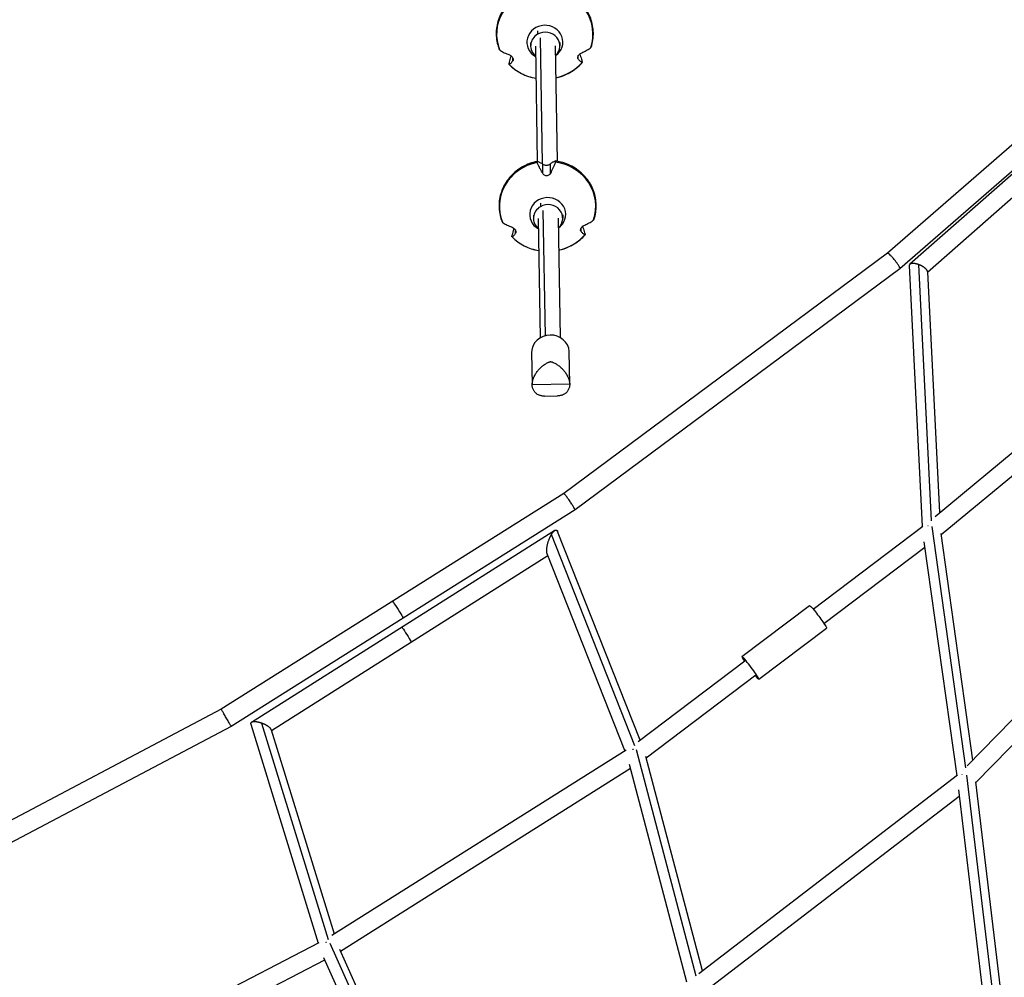
# Model space of a CAD drawing. Units: millimetres. Extents: x -5364 to 5364, y -5900 to 5900.
# Drawn here: x -1557 to -513, y 2042 to 3057 of the extents above; entities that cross this region are included whole.
import ezdxf

# ---------------------------------------------------------------- set-up
doc = ezdxf.new("R2010")
doc.units = ezdxf.units.MM
doc.header["$LTSCALE"] = 20
doc.layers.add('2d', color=230, linetype='Continuous')

msp = doc.modelspace()

# ---------------------------------------------------------------- linework, layer by layer
at = {"layer": '2d'}
for p, q in [((-317.3, 3087.3), (-636.8, 2809.2)), ((-302.8, 3072.1), (-623.7, 2792.8)), ((-328.3, 3048.3), (-613.2, 2797.5)), ((-1007.7, 3044.7), (-1007.7, 3041.2)), ((-1005, 3037.3), (-1002.8, 2904)), ((-1015.1, 3032.2), (-1015.1, 3028.6)), ((-1010, 3028.7), (-1008, 2906.4)), ((-989, 3029.1), (-987, 2906.7)), ((-984.1, 3032.6), (-984.1, 3029.1)), ((-1034, 3013.2), (-1034, 3016)), ((-964.7, 3015), (-964.7, 3018.2)), ((-338.8, 3013.8), (-594.4, 2788.8)), ((-1002.2, 2893.8), (-1002.3, 2903.6)), ((-994.1, 2894), (-994.2, 2903.9)), ((-1004.7, 2862.1), (-1004.7, 2858.6)), ((-1012.1, 2849.6), (-1012.1, 2846)), ((-1002, 2854.6), (-999.8, 2721.7)), ((-981.1, 2850), (-981.1, 2846.5)), ((-1007, 2846.1), (-1004.9, 2719.5)), ((-986, 2846.5), (-983.9, 2719.8)), ((-1031, 2830.5), (-1031, 2833.4)), ((-961.7, 2832.4), (-961.7, 2835.6)), ((-636.8, 2809.2), (-979.9, 2554.5)), ((-604.1, 2797.2), (-590.5, 2525.7)), ((-623.7, 2792.8), (-968, 2537.2)), ((-613.8, 2796.1), (-600, 2519.5)), ((-594.5, 2789.6), (-581.7, 2534.3)), ((-586.5, 2530.3), (-325.4, 2746.4)), ((-1014.1, 2704.4), (-1013.5, 2669.8)), ((-973.6, 2670.4), (-974.2, 2705)), ((-580.1, 2511), (-336.1, 2712.9)), ((-973.6, 2670.4), (-1013.5, 2669.8)), ((-1000.3, 2657.8), (-986.5, 2658)), ((-979.9, 2554.5), (-1342.9, 2326)), ((-968, 2537.2), (-1332.4, 2307.8)), ((-989.6, 2515.4), (-1311, 2312.1)), ((-715.7, 2432), (-599.4, 2519.9)), ((-590, 2519.5), (-554.3, 2263.8)), ((-904.6, 2287.4), (-993.1, 2511.1)), ((-899.1, 2293.4), (-986.5, 2514.4)), ((-580.3, 2512.1), (-546.7, 2271.9)), ((-704.2, 2416.9), (-597.4, 2497.6)), ((-598.3, 2503.5), (-563.6, 2255.6)), ((-326.8, 2497.4), (-552.3, 2266.2)), ((-996.7, 2488.4), (-1289.6, 2303.1)), ((-915.1, 2282.2), (-997.6, 2490.7)), ((-308.8, 2488.7), (-543.5, 2248.1)), ((-791.3, 2381.8), (-719.6, 2436)), ((-773.2, 2357.9), (-701.5, 2412)), ((-901.3, 2291.8), (-788, 2377.4)), ((-892.5, 2274.6), (-776.5, 2362.3)), ((-1342.9, 2326), (-1722.3, 2125.9)), ((-1332.4, 2307.8), (-1713.3, 2106.9)), ((-1311.7, 2310.2), (-1240.2, 2078.2)), ((-1300.3, 2311.3), (-1229.7, 2082.1)), ((-1290, 2304.3), (-1223.4, 2088.1)), ((-1225.8, 2086.6), (-913.8, 2283)), ((-839.5, 2043), (-902.8, 2283)), ((-832.9, 2048.8), (-892.9, 2276)), ((-849.4, 2036.9), (-910.3, 2267.4)), ((-1216.7, 2069.8), (-909.2, 2263.4)), ((-562.7, 2256.3), (-836.8, 2045.8)), ((-553.2, 2256.1), (-525.3, 2022.8)), ((-543.6, 2249.1), (-517.4, 2030.5)), ((-560.9, 2233.7), (-827.9, 2028.7)), ((-561.7, 2240.5), (-534.7, 2015.1)), ((-1563.7, 1911.1), (-1239.1, 2078.8)), ((-1227.9, 2078.1), (-1130.4, 1860.1)), ((-1217.6, 2071.7), (-1125, 1864.6)), ((-1550.6, 1896.5), (-1233.3, 2060.4)), ((-1234.5, 2063), (-1141.6, 1855.2))]:
    msp.add_line(p, q, dxfattribs=at)
for centre, major_axis, ratio, start_param, end_param in [((-1000.1, 3041.4), (51.1, 0.4), 0.931597, 1.782375, 3.494165), ((-1000.1, 3041.4), (51.1, 0.4), 0.931597, -0.31202, 1.39977), ((-1000, 3032.9), (19.1, 0.1), 0.931597, -0.938456, 4.166438), ((-999.6, 3028.9), (15.5, 0.3), 0.934212, 2.106663, 3.977526), ((-999.6, 3028.9), (15.5, 0.3), 0.934212, -0.81708, 2.106663), ((-1000.1, 3041.4), (51.1, 0.4), 0.931597, 3.87677, 4.521203), ((-1000.1, 3041.4), (51.1, 0.4), 0.931597, -1.348061, -0.694625), ((-997.1, 2858.8), (51.1, 0.4), 0.931597, 1.782375, 3.494165), ((-997.1, 2858.8), (51.1, 0.4), 0.931597, -0.31202, 1.39977), ((-997, 2850.3), (19.1, 0.1), 0.931597, -0.938456, 4.166438), ((-996.6, 2846.2), (15.5, 0.3), 0.934212, -0.81708, 2.106663), ((-996.6, 2846.2), (15.5, 0.3), 0.934212, 2.106663, 3.977526), ((-997.1, 2858.8), (51.1, 0.4), 0.931597, -1.348061, -0.694625), ((-997.1, 2858.8), (51.1, 0.4), 0.931597, 3.87677, 4.521203), ((-994.1, 2703.8), (20, 0.3), 0.934212, 0.050021, 3.091572), ((-782.2, 2369.8), (-9, 12), 0.065796, 2.256649, 7.168129)]:
    msp.add_ellipse(centre, major_axis=major_axis, ratio=ratio, start_param=start_param, end_param=end_param, dxfattribs=at)
at = {"layer": '2d', "extrusion": (0, 0, -1)}
for centre, major_axis, ratio in [((-1155.8, 2431.4), (-5.59, 8.89), 0.032041), ((-710.6, 2424), (-9, 12), 0.065796), ((-1146.5, 2404.9), (-5.08, 8.03), 0.032804)]:
    msp.add_ellipse(centre, major_axis=major_axis, ratio=ratio, start_param=0, end_param=3.141593, dxfattribs=at)
at = {"layer": '2d'}
for points, knots in [([(-1011.2, 3089.1), (-1016.6, 3088), (-1021.8, 3086), (-1031.3, 3080.7), (-1035.6, 3077.3), (-1042.7, 3069.5), (-1045.6, 3065), (-1049.8, 3055.5), (-1051.1, 3050.4), (-1051.8, 3040.2), (-1051.3, 3035), (-1049.5, 3028.3), (-1048.9, 3026.7), (-1048.3, 3025)], [4.904945, 4.904945, 4.904945, 4.904945, 5.227752, 5.227752, 5.549493, 5.549493, 5.86934, 5.86934, 6.187052, 6.187052, 6.503511, 6.503511, 6.612174, 6.612174, 6.612174, 6.612174]), ([(-950.9, 3027.6), (-949.3, 3032.5), (-948.5, 3037.7), (-948.7, 3047.9), (-949.6, 3053), (-953.2, 3062.7), (-955.8, 3067.3), (-962.5, 3075.4), (-966.5, 3079), (-975.6, 3084.8), (-980.6, 3087), (-987.8, 3088.9), (-989.7, 3089.3), (-991.6, 3089.6)], [2.812673, 2.812673, 2.812673, 2.812673, 3.129914, 3.129914, 3.44632, 3.44632, 3.763645, 3.763645, 4.083007, 4.083007, 4.404378, 4.404378, 4.519869, 4.519869, 4.519869, 4.519869]), ([(-960.8, 3021.6), (-960.1, 3022), (-959.3, 3022.3), (-957.7, 3023.1), (-956.9, 3023.5), (-955.4, 3024.3), (-954.7, 3024.8), (-953.3, 3025.6), (-952.7, 3026.1), (-951.8, 3026.7), (-951.6, 3026.9), (-951.3, 3027.1)], [175.688948, 175.688948, 175.688948, 175.688948, 178.435731, 178.435731, 182.062461, 182.062461, 185.363239, 185.363239, 188.664017, 188.664017, 190.147313, 190.147313, 190.147313, 190.147313]), ([(-951.3, 3027.1), (-951.3, 3027.2), (-951.2, 3027.2), (-951.1, 3027.3), (-951, 3027.4), (-950.9, 3027.6), (-950.9, 3027.6), (-950.9, 3027.6)], [-1.721947, -1.721947, -1.721947, -1.721947, -1.432588, -1.432588, -0.716294, -0.716294, -0.451797, -0.451797, -0.451797, -0.451797]), ([(-1048.3, 3025), (-1048.3, 3025), (-1048.3, 3025), (-1048.2, 3024.8), (-1048.1, 3024.7), (-1048, 3024.6), (-1047.9, 3024.6), (-1047.9, 3024.6)], [0.506572, 0.506572, 0.506572, 0.506572, 0.716294, 0.716294, 1.432589, 1.432589, 1.721947, 1.721947, 1.721947, 1.721947]), ([(-1047.9, 3024.6), (-1047.6, 3024.4), (-1047.4, 3024.2), (-1046.5, 3023.6), (-1045.8, 3023.2), (-1044.4, 3022.4), (-1043.7, 3022), (-1042.2, 3021.2), (-1041.4, 3020.8), (-1039.7, 3020.1), (-1039, 3019.9), (-1038.2, 3019.6)], [87.324217, 87.324217, 87.324217, 87.324217, 88.807564, 88.807564, 92.10835, 92.10835, 95.409136, 95.409136, 99.035872, 99.035872, 101.782552, 101.782552, 101.782552, 101.782552]), ([(-1038.2, 3019.6), (-1037.8, 3019.4), (-1037.3, 3019.2), (-1036.4, 3018.7), (-1036.1, 3018.4), (-1035.3, 3017.8), (-1035, 3017.5), (-1034.4, 3016.7), (-1034.1, 3016.3), (-1033.8, 3015.5), (-1033.7, 3015.1), (-1033.6, 3014.3), (-1033.6, 3013.8), (-1033.8, 3013.4), (-1033.9, 3013.3), (-1034, 3013.2)], [-11.303505, -11.303505, -11.303505, -11.303505, -9.440991, -9.440991, -8.133095, -8.133095, -6.577248, -6.577248, -5.124648, -5.124648, -3.509349, -3.509349, -1.509564, -1.509564, -0.740569, -0.740569, -0.740569, -0.740569]), ([(-1037.7, 3010.4), (-1037.6, 3010.8), (-1037.5, 3011.2), (-1037.2, 3012.4), (-1037, 3013.4), (-1036.4, 3015.2), (-1036.2, 3016.2), (-1035.8, 3017.4), (-1035.7, 3017.7), (-1035.6, 3018)], [226.426626, 226.426626, 226.426626, 226.426626, 227.805629, 227.805629, 231.110747, 231.110747, 234.415865, 234.415865, 235.50976, 235.50976, 235.50976, 235.50976]), ([(-964.7, 3015), (-964.8, 3015.1), (-964.9, 3015.3), (-965.1, 3015.7), (-965.1, 3015.9), (-965.2, 3016.5), (-965.2, 3016.9), (-964.9, 3017.8), (-964.8, 3018.2), (-964.3, 3019), (-964, 3019.4), (-963.2, 3020.1), (-962.8, 3020.5), (-961.8, 3021.2), (-961.3, 3021.4), (-960.8, 3021.6)], [-10.558081, -10.558081, -10.558081, -10.558081, -9.586061, -9.586061, -8.401528, -8.401528, -6.643159, -6.643159, -5.172238, -5.172238, -3.676361, -3.676361, -1.908821, -1.908821, 0, 0, 0, 0]), ([(-963.1, 3020.2), (-962.9, 3019.8), (-962.8, 3019.5), (-962.4, 3018.2), (-962, 3017.2), (-961.4, 3015.4), (-961.2, 3014.5), (-960.8, 3013.2), (-960.7, 3012.8), (-960.6, 3012.5)], [41.972899, 41.972899, 41.972899, 41.972899, 43.370735, 43.370735, 46.675861, 46.675861, 49.980987, 49.980987, 51.360042, 51.360042, 51.360042, 51.360042]), ([(-1037.7, 3009.1), (-1037.7, 3009.1), (-1037.7, 3009.1), (-1037.8, 3009.1), (-1037.8, 3009.1), (-1037.9, 3009.2), (-1037.9, 3009.3), (-1037.9, 3009.4), (-1037.9, 3009.5), (-1037.9, 3009.6), (-1037.8, 3009.9), (-1037.8, 3010), (-1037.7, 3010.3), (-1037.7, 3010.3), (-1037.7, 3010.4)], [-1.721947, -1.721947, -1.721947, -1.721947, -1.432588, -1.432588, -0.716294, -0.716294, 0, 0, 0, 0.716294, 0.716294, 1.432588, 1.432588, 1.7307, 1.7307, 1.7307, 1.7307]), ([(-1037.8, 3009.2), (-1034.1, 3005.4), (-1029.7, 3002.2), (-1020.1, 2997.2), (-1014.8, 2995.5), (-1009.4, 2994.5), (-1009.4, 2994.5), (-1009.4, 2994.5)], [0.7173474, 0.7173474, 0.7173474, 0.7173474, 1.0373579, 1.0373579, 1.359202, 1.359202, 1.3598483, 1.3598483, 1.3598483, 1.3598483]), ([(-1034, 3013.2), (-1034.3, 3012.7), (-1034.6, 3012.3), (-1035.2, 3011.5), (-1035.5, 3011.1), (-1036.1, 3010.4), (-1036.4, 3010.1), (-1036.9, 3009.7), (-1037.2, 3009.5), (-1037.5, 3009.2), (-1037.6, 3009.2), (-1037.7, 3009.1)], [175.688949, 175.688949, 175.688949, 175.688949, 178.43573, 178.43573, 182.06246, 182.06246, 185.363238, 185.363238, 188.664016, 188.664016, 190.147311, 190.147311, 190.147311, 190.147311]), ([(-988.4, 2995), (-984.5, 2995.9), (-980.8, 2997.1), (-972.3, 3001.1), (-967.7, 3004.1), (-962.6, 3008.9), (-961.5, 3010), (-960.4, 3011.2)], [1.7726477, 1.7726477, 1.7726477, 1.7726477, 2.0049773, 2.0049773, 2.3270725, 2.3270725, 2.424147, 2.424147, 2.424147, 2.424147]), ([(-960.6, 3011.2), (-960.7, 3011.2), (-960.8, 3011.3), (-961.2, 3011.5), (-961.4, 3011.7), (-962, 3012.1), (-962.3, 3012.4), (-963, 3013), (-963.3, 3013.4), (-964, 3014.2), (-964.4, 3014.6), (-964.7, 3015)], [87.324218, 87.324218, 87.324218, 87.324218, 88.807565, 88.807565, 92.108351, 92.108351, 95.409137, 95.409137, 99.035873, 99.035873, 101.782554, 101.782554, 101.782554, 101.782554]), ([(-960.6, 3012.5), (-960.5, 3012.4), (-960.5, 3012.3), (-960.5, 3012.1), (-960.4, 3011.9), (-960.4, 3011.7), (-960.4, 3011.6), (-960.4, 3011.5), (-960.4, 3011.4), (-960.4, 3011.3), (-960.4, 3011.2), (-960.5, 3011.2), (-960.5, 3011.2), (-960.5, 3011.2), (-960.6, 3011.2)], [-1.7307, -1.7307, -1.7307, -1.7307, -1.432589, -1.432589, -0.716294, -0.716294, 0, 0, 0, 0.716294, 0.716294, 1.432589, 1.432589, 1.721947, 1.721947, 1.721947, 1.721947]), ([(-1008.3, 2906.5), (-1013.6, 2905.3), (-1018.8, 2903.4), (-1028.3, 2898.1), (-1032.6, 2894.7), (-1039.7, 2886.9), (-1042.6, 2882.4), (-1046.8, 2872.9), (-1048.1, 2867.8), (-1048.8, 2857.6), (-1048.3, 2852.4), (-1046.5, 2845.7), (-1045.9, 2844.1), (-1045.3, 2842.4)], [4.904945, 4.904945, 4.904945, 4.904945, 5.227752, 5.227752, 5.549493, 5.549493, 5.86934, 5.86934, 6.187052, 6.187052, 6.503511, 6.503511, 6.612174, 6.612174, 6.612174, 6.612174]), ([(-1008.2, 2905.2), (-1008.2, 2905.3), (-1008.2, 2905.3), (-1008.3, 2905.6), (-1008.3, 2905.7), (-1008.4, 2906), (-1008.4, 2906.1), (-1008.4, 2906.2), (-1008.4, 2906.3), (-1008.4, 2906.3), (-1008.3, 2906.4), (-1008.3, 2906.5), (-1008.2, 2906.5), (-1008.2, 2906.5), (-1008.2, 2906.5)], [-1.721947, -1.721947, -1.721947, -1.721947, -1.432588, -1.432588, -0.716294, -0.716294, 0, 0, 0, 0.716294, 0.716294, 1.432588, 1.432588, 1.7307, 1.7307, 1.7307, 1.7307]), ([(-1008.2, 2906.5), (-1008, 2906.5), (-1007.9, 2906.4), (-1007.3, 2906.3), (-1006.9, 2906.2), (-1006.1, 2905.9), (-1005.7, 2905.7), (-1004.8, 2905.2), (-1004.2, 2904.9), (-1003.2, 2904.3), (-1002.8, 2904), (-1002.3, 2903.6)], [226.426629, 226.426629, 226.426629, 226.426629, 227.805632, 227.805632, 231.11075, 231.11075, 234.415868, 234.415868, 238.046908, 238.046908, 240.841337, 240.841337, 240.841337, 240.841337]), ([(-1002.2, 2893.8), (-1002.7, 2894.6), (-1003.2, 2895.4), (-1004.2, 2897.2), (-1004.7, 2898.1), (-1005.6, 2899.9), (-1006, 2900.7), (-1006.9, 2902.4), (-1007.3, 2903.3), (-1007.8, 2904.5), (-1008, 2904.8), (-1008.2, 2905.2)], [175.688951, 175.688951, 175.688951, 175.688951, 178.435732, 178.435732, 182.062462, 182.062462, 185.36324, 185.36324, 188.664018, 188.664018, 190.147314, 190.147314, 190.147314, 190.147314]), ([(-1002.3, 2903.6), (-1001.9, 2903.4), (-1001.4, 2903.1), (-1000.5, 2902.8), (-1000, 2902.7), (-999.1, 2902.6), (-998.6, 2902.6), (-997.6, 2902.6), (-997.1, 2902.7), (-996.1, 2902.9), (-995.7, 2903), (-994.8, 2903.4), (-994.5, 2903.6), (-994.2, 2903.9)], [-10.385296, -10.385296, -10.385296, -10.385296, -8.208364, -8.208364, -6.6327, -6.6327, -5.160963, -5.160963, -3.662888, -3.662888, -1.892171, -1.892171, 0, 0, 0, 0]), ([(-994.2, 2903.9), (-993.8, 2904.2), (-993.4, 2904.6), (-992.4, 2905.2), (-991.9, 2905.6), (-991.1, 2906.1), (-990.7, 2906.3), (-989.9, 2906.7), (-989.5, 2906.8), (-989, 2906.9), (-988.9, 2907), (-988.7, 2907)], [36.945361, 36.945361, 36.945361, 36.945361, 39.739689, 39.739689, 43.370735, 43.370735, 46.675861, 46.675861, 49.980987, 49.980987, 51.360041, 51.360041, 51.360041, 51.360041]), ([(-988.7, 2905.7), (-988.9, 2905.4), (-989, 2905), (-989.5, 2903.8), (-989.9, 2902.9), (-990.7, 2901.1), (-991.1, 2900.3), (-991.9, 2898.5), (-992.4, 2897.5), (-993.3, 2895.6), (-993.7, 2894.8), (-994.1, 2894)], [87.324217, 87.324217, 87.324217, 87.324217, 88.807564, 88.807564, 92.10835, 92.10835, 95.409136, 95.409136, 99.035871, 99.035871, 101.782553, 101.782553, 101.782553, 101.782553]), ([(-988.7, 2907), (-988.7, 2907), (-988.7, 2907), (-988.6, 2907), (-988.6, 2907), (-988.5, 2906.9), (-988.5, 2906.8), (-988.5, 2906.7), (-988.5, 2906.6), (-988.5, 2906.5), (-988.6, 2906.2), (-988.6, 2906.1), (-988.7, 2905.9), (-988.7, 2905.8), (-988.7, 2905.7)], [-1.7307, -1.7307, -1.7307, -1.7307, -1.432589, -1.432589, -0.716294, -0.716294, 0, 0, 0, 0.716294, 0.716294, 1.432589, 1.432589, 1.721947, 1.721947, 1.721947, 1.721947]), ([(-947.9, 2845), (-946.3, 2849.9), (-945.5, 2855.1), (-945.7, 2865.3), (-946.6, 2870.4), (-950.2, 2880.1), (-952.8, 2884.7), (-959.5, 2892.8), (-963.5, 2896.4), (-972.6, 2902.2), (-977.6, 2904.4), (-984.8, 2906.3), (-986.7, 2906.7), (-988.7, 2907)], [2.812673, 2.812673, 2.812673, 2.812673, 3.129914, 3.129914, 3.44632, 3.44632, 3.763645, 3.763645, 4.083007, 4.083007, 4.404378, 4.404378, 4.519869, 4.519869, 4.519869, 4.519869]), ([(-994.1, 2894), (-994.5, 2893.3), (-995, 2892.7), (-995.9, 2891.9), (-996.3, 2891.7), (-997.3, 2891.3), (-997.8, 2891.2), (-998.7, 2891.2), (-999.2, 2891.3), (-1000.2, 2891.7), (-1000.7, 2892), (-1001.6, 2892.8), (-1001.9, 2893.3), (-1002.2, 2893.8)], [-10.389126, -10.389126, -10.389126, -10.389126, -8.209305, -8.209305, -6.631966, -6.631966, -5.161916, -5.161916, -3.664798, -3.664798, -1.89355, -1.89355, -0.000016, -0.000016, -0.000016, -0.000016]), ([(-1045.3, 2842.4), (-1045.3, 2842.4), (-1045.3, 2842.4), (-1045.2, 2842.2), (-1045.1, 2842.1), (-1045, 2842), (-1044.9, 2842), (-1044.9, 2841.9)], [0.506572, 0.506572, 0.506572, 0.506572, 0.716294, 0.716294, 1.432589, 1.432589, 1.721947, 1.721947, 1.721947, 1.721947]), ([(-1044.9, 2841.9), (-1044.6, 2841.7), (-1044.4, 2841.6), (-1043.5, 2840.9), (-1042.8, 2840.5), (-1041.5, 2839.7), (-1040.7, 2839.4), (-1039.2, 2838.6), (-1038.4, 2838.2), (-1036.7, 2837.5), (-1036, 2837.2), (-1035.2, 2837)], [87.324217, 87.324217, 87.324217, 87.324217, 88.807564, 88.807564, 92.10835, 92.10835, 95.409136, 95.409136, 99.035872, 99.035872, 101.782552, 101.782552, 101.782552, 101.782552]), ([(-961.7, 2832.4), (-961.8, 2832.5), (-961.9, 2832.7), (-962.1, 2833), (-962.1, 2833.3), (-962.2, 2833.9), (-962.2, 2834.3), (-961.9, 2835.2), (-961.8, 2835.6), (-961.3, 2836.4), (-961, 2836.8), (-960.2, 2837.5), (-959.8, 2837.9), (-958.8, 2838.5), (-958.3, 2838.8), (-957.8, 2839)], [-10.558081, -10.558081, -10.558081, -10.558081, -9.586061, -9.586061, -8.401528, -8.401528, -6.643159, -6.643159, -5.172238, -5.172238, -3.676361, -3.676361, -1.908821, -1.908821, 0, 0, 0, 0]), ([(-957.8, 2839), (-957.1, 2839.3), (-956.4, 2839.7), (-954.7, 2840.5), (-953.9, 2840.9), (-952.4, 2841.7), (-951.7, 2842.1), (-950.3, 2843), (-949.7, 2843.5), (-948.8, 2844.1), (-948.6, 2844.3), (-948.3, 2844.5)], [175.688948, 175.688948, 175.688948, 175.688948, 178.435731, 178.435731, 182.062461, 182.062461, 185.363239, 185.363239, 188.664017, 188.664017, 190.147313, 190.147313, 190.147313, 190.147313]), ([(-948.3, 2844.5), (-948.3, 2844.6), (-948.2, 2844.6), (-948.1, 2844.7), (-948, 2844.8), (-947.9, 2845), (-947.9, 2845), (-947.9, 2845)], [-1.721947, -1.721947, -1.721947, -1.721947, -1.432588, -1.432588, -0.716294, -0.716294, -0.451797, -0.451797, -0.451797, -0.451797]), ([(-1035.2, 2837), (-1034.8, 2836.8), (-1034.3, 2836.5), (-1033.4, 2836), (-1033.1, 2835.8), (-1032.3, 2835.2), (-1032, 2834.8), (-1031.4, 2834.1), (-1031.1, 2833.7), (-1030.8, 2832.9), (-1030.7, 2832.5), (-1030.6, 2831.6), (-1030.7, 2831.2), (-1030.9, 2830.8), (-1030.9, 2830.6), (-1031, 2830.5)], [-11.303505, -11.303505, -11.303505, -11.303505, -9.440991, -9.440991, -8.133095, -8.133095, -6.577248, -6.577248, -5.124648, -5.124648, -3.509349, -3.509349, -1.509564, -1.509564, -0.740569, -0.740569, -0.740569, -0.740569]), ([(-1034.7, 2826.5), (-1034.7, 2826.5), (-1034.7, 2826.5), (-1034.8, 2826.5), (-1034.8, 2826.5), (-1034.9, 2826.6), (-1034.9, 2826.7), (-1034.9, 2826.8), (-1034.9, 2826.9), (-1034.9, 2827), (-1034.8, 2827.3), (-1034.8, 2827.4), (-1034.8, 2827.7), (-1034.7, 2827.7), (-1034.7, 2827.8)], [-1.721947, -1.721947, -1.721947, -1.721947, -1.432588, -1.432588, -0.716294, -0.716294, 0, 0, 0, 0.716294, 0.716294, 1.432588, 1.432588, 1.7307, 1.7307, 1.7307, 1.7307]), ([(-1034.7, 2827.8), (-1034.6, 2828.2), (-1034.5, 2828.5), (-1034.2, 2829.8), (-1034, 2830.7), (-1033.4, 2832.6), (-1033.2, 2833.6), (-1032.8, 2834.8), (-1032.7, 2835.1), (-1032.6, 2835.4)], [226.426626, 226.426626, 226.426626, 226.426626, 227.805629, 227.805629, 231.110747, 231.110747, 234.415865, 234.415865, 235.50976, 235.50976, 235.50976, 235.50976]), ([(-1031, 2830.5), (-1031.3, 2830.1), (-1031.6, 2829.7), (-1032.2, 2828.9), (-1032.5, 2828.5), (-1033.1, 2827.8), (-1033.4, 2827.5), (-1033.9, 2827), (-1034.2, 2826.8), (-1034.5, 2826.6), (-1034.6, 2826.6), (-1034.7, 2826.5)], [175.688949, 175.688949, 175.688949, 175.688949, 178.43573, 178.43573, 182.06246, 182.06246, 185.363238, 185.363238, 188.664016, 188.664016, 190.147311, 190.147311, 190.147311, 190.147311]), ([(-985.4, 2812.4), (-981.5, 2813.2), (-977.8, 2814.5), (-969.3, 2818.5), (-964.7, 2821.5), (-959.6, 2826.2), (-958.5, 2827.4), (-957.4, 2828.6)], [1.7726477, 1.7726477, 1.7726477, 1.7726477, 2.0049773, 2.0049773, 2.3270725, 2.3270725, 2.424147, 2.424147, 2.424147, 2.424147]), ([(-957.6, 2828.6), (-957.7, 2828.6), (-957.8, 2828.7), (-958.2, 2828.9), (-958.4, 2829.1), (-959, 2829.5), (-959.3, 2829.8), (-960, 2830.4), (-960.3, 2830.8), (-961, 2831.6), (-961.4, 2832), (-961.7, 2832.4)], [87.324218, 87.324218, 87.324218, 87.324218, 88.807565, 88.807565, 92.108351, 92.108351, 95.409137, 95.409137, 99.035873, 99.035873, 101.782554, 101.782554, 101.782554, 101.782554]), ([(-960.1, 2837.6), (-959.9, 2837.2), (-959.8, 2836.8), (-959.4, 2835.5), (-959, 2834.6), (-958.4, 2832.8), (-958.2, 2831.8), (-957.8, 2830.6), (-957.7, 2830.2), (-957.6, 2829.9)], [41.972899, 41.972899, 41.972899, 41.972899, 43.370735, 43.370735, 46.675861, 46.675861, 49.980987, 49.980987, 51.360042, 51.360042, 51.360042, 51.360042]), ([(-957.6, 2829.9), (-957.6, 2829.8), (-957.5, 2829.7), (-957.5, 2829.5), (-957.4, 2829.3), (-957.4, 2829.1), (-957.4, 2828.9), (-957.4, 2828.8), (-957.4, 2828.8), (-957.4, 2828.7), (-957.4, 2828.6), (-957.5, 2828.6), (-957.5, 2828.6), (-957.5, 2828.6), (-957.6, 2828.6)], [-1.7307, -1.7307, -1.7307, -1.7307, -1.432589, -1.432589, -0.716294, -0.716294, 0, 0, 0, 0.716294, 0.716294, 1.432589, 1.432589, 1.721947, 1.721947, 1.721947, 1.721947]), ([(-1034.8, 2826.5), (-1031.1, 2822.8), (-1026.7, 2819.6), (-1017.1, 2814.6), (-1011.8, 2812.9), (-1006.4, 2811.9), (-1006.4, 2811.9), (-1006.4, 2811.9)], [0.7173474, 0.7173474, 0.7173474, 0.7173474, 1.0373579, 1.0373579, 1.359202, 1.359202, 1.3598483, 1.3598483, 1.3598483, 1.3598483]), ([(-1013.5, 2669.8), (-1013.5, 2669.8), (-1013.5, 2669.9), (-1013.5, 2670.5), (-1013.5, 2671), (-1013.3, 2672.1), (-1013.2, 2672.6), (-1012.9, 2674.3), (-1012.5, 2675.6), (-1011.5, 2678), (-1011, 2679.2), (-1009.7, 2681.6), (-1009, 2682.7), (-1007.4, 2684.7), (-1006.6, 2685.7), (-1005.4, 2687), (-1004.9, 2687.5), (-1003.9, 2688.5), (-1003.4, 2689), (-1002.3, 2689.8), (-1001.8, 2690.2), (-1000.8, 2691), (-1000.3, 2691.4), (-999.3, 2692), (-998.8, 2692.3), (-997.8, 2692.9), (-997.3, 2693.1), (-996.6, 2693.4), (-996.4, 2693.5), (-996, 2693.7), (-995.7, 2693.8), (-995.4, 2693.9), (-995.3, 2694), (-995.1, 2694.1), (-995, 2694.1), (-994.8, 2694.1), (-994.7, 2694.2), (-994.6, 2694.2), (-994.5, 2694.2), (-994.4, 2694.2), (-994.3, 2694.2), (-994.2, 2694.3), (-994.1, 2694.3), (-993.9, 2694.3), (-993.8, 2694.3), (-993.6, 2694.3), (-993.6, 2694.2), (-993.4, 2694.2), (-993.4, 2694.2), (-993.2, 2694.2), (-993.2, 2694.2), (-993, 2694.1), (-992.9, 2694.1), (-992.6, 2694), (-992.5, 2694), (-992.2, 2693.9), (-992, 2693.8), (-991.5, 2693.6), (-991.3, 2693.5), (-990.6, 2693.2), (-990.1, 2693), (-989.1, 2692.5), (-988.6, 2692.2), (-987.6, 2691.6), (-987.1, 2691.2), (-986, 2690.5), (-985.5, 2690.1), (-984.4, 2689.3), (-983.9, 2688.8), (-982.9, 2687.9), (-982.3, 2687.4), (-981, 2686.1), (-980.2, 2685.2), (-978.6, 2683.2), (-977.9, 2682.1), (-976.5, 2679.8), (-975.9, 2678.6), (-974.8, 2676.2), (-974.4, 2675), (-974, 2673.2), (-973.9, 2672.7), (-973.7, 2671.6), (-973.7, 2671.1), (-973.6, 2670.5), (-973.6, 2670.5), (-973.6, 2670.4)], [31.213164, 31.213164, 31.213164, 31.213164, 31.361893, 31.361893, 32.999169, 32.999169, 34.636446, 34.636446, 38.449683, 38.449683, 42.262921, 42.262921, 46.076159, 46.076159, 49.889397, 49.889397, 52.179404, 52.179404, 54.46941, 54.46941, 56.759417, 56.759417, 59.049423, 59.049423, 61.33943, 61.33943, 63.629437, 63.629437, 64.77444, 64.77444, 65.919443, 65.919443, 66.491945, 66.491945, 67.064447, 67.064447, 67.350697, 67.350697, 67.636948, 67.636948, 67.923199, 67.923199, 68.20945, 68.20945, 68.495701, 68.495701, 68.781952, 68.781952, 69.068202, 69.068202, 69.354453, 69.354453, 69.926955, 69.926955, 70.499457, 70.499457, 71.64446, 71.64446, 72.789463, 72.789463, 75.07947, 75.07947, 77.369476, 77.369476, 79.659483, 79.659483, 81.94949, 81.94949, 84.239496, 84.239496, 86.529503, 86.529503, 90.342741, 90.342741, 94.155979, 94.155979, 97.969217, 97.969217, 101.782454, 101.782454, 103.419731, 103.419731, 105.057007, 105.057007, 105.205736, 105.205736, 105.205736, 105.205736]), ([(-1000.3, 2657.8), (-1000.4, 2657.8), (-1000.6, 2657.8), (-1001.3, 2657.8), (-1001.8, 2657.8), (-1002.9, 2657.9), (-1003.4, 2658), (-1004.4, 2658.2), (-1004.9, 2658.3), (-1006.2, 2658.8), (-1007, 2659.2), (-1008.6, 2660.1), (-1009.3, 2660.7), (-1010.7, 2662.1), (-1011.3, 2662.9), (-1012.3, 2664.6), (-1012.7, 2665.6), (-1013.2, 2667.1), (-1013.3, 2667.6), (-1013.4, 2668.6), (-1013.5, 2669.1), (-1013.5, 2669.7), (-1013.5, 2669.7), (-1013.5, 2669.8)], [78.946449, 78.946449, 78.946449, 78.946449, 79.659483, 79.659483, 81.94949, 81.94949, 84.239496, 84.239496, 86.529503, 86.529503, 90.342741, 90.342741, 94.155979, 94.155979, 97.969217, 97.969217, 101.782454, 101.782454, 103.419731, 103.419731, 105.057007, 105.057007, 105.205736, 105.205736, 105.205736, 105.205736]), ([(-973.6, 2670.4), (-973.6, 2670.4), (-973.6, 2670.3), (-973.6, 2669.8), (-973.7, 2669.2), (-973.8, 2668.3), (-973.9, 2667.8), (-974.3, 2666.3), (-974.7, 2665.3), (-975.6, 2663.4), (-976.2, 2662.6), (-977.5, 2661.2), (-978.2, 2660.6), (-979.8, 2659.6), (-980.6, 2659.2), (-981.9, 2658.7), (-982.4, 2658.6), (-983.4, 2658.3), (-983.9, 2658.2), (-985, 2658.1), (-985.5, 2658), (-986.2, 2658), (-986.3, 2658), (-986.5, 2658)], [31.213164, 31.213164, 31.213164, 31.213164, 31.361893, 31.361893, 32.999169, 32.999169, 34.636446, 34.636446, 38.449683, 38.449683, 42.262921, 42.262921, 46.076159, 46.076159, 49.889397, 49.889397, 52.179404, 52.179404, 54.46941, 54.46941, 56.759417, 56.759417, 57.472451, 57.472451, 57.472451, 57.472451])]:
    msp.add_open_spline(points, degree=3, knots=knots, dxfattribs=at)
for points, weights in [([(-623.7, 2792.8), (-621.7, 2794.5), (-634.7, 2810.7), (-636.8, 2809.2)], [1, 0.336632557446, 0.336632557446, 1]), ([(-613.2, 2797.5), (-613.6, 2797.2), (-613.9, 2796.7), (-613.8, 2796.1)], [1, 0.940140984737, 0.892923886545, 0.858348705424]), ([(-604.1, 2797.2), (-608.3, 2798.7), (-611.8, 2798.8), (-613.2, 2797.5)], [1, 0.878837039021, 0.878837039021, 1]), ([(-594.5, 2789.6), (-594.6, 2792.2), (-598.7, 2795.3), (-604.1, 2797.2)], [0.858348705424, 0.729211667679, 0.776428765871, 1]), ([(-623.7, 2792.8), (-623.7, 2792.8), (-623.7, 2792.8), (-623.7, 2792.8)], [1, 0.99999183629, 0.99999183629, 1]), ([(-968, 2537.2), (-966.9, 2538), (-978.7, 2555.2), (-979.9, 2554.5)], [1, 0.334971021742, 0.334971021742, 1]), ([(-968, 2537.2), (-968, 2537.2), (-968, 2537.2), (-968, 2537.2)], [1, 0.999997988479, 0.999997988479, 1]), ([(-993.1, 2511.1), (-991.9, 2513.2), (-990.7, 2514.6), (-989.6, 2515.4)], [1, 0.970038905579, 0.970038905579, 1]), ([(-989.6, 2515.4), (-988.3, 2516.2), (-987.2, 2516), (-986.5, 2514.4)], [1, 0.852621513253, 0.751549810691, 0.696784892316]), ([(-593.7, 2520.4), (-593.9, 2520.3), (-594, 2520.2), (-594.2, 2520.2)], [0.736994488904, 0.727337933919, 0.71797921043, 0.708918318436]), ([(-997.6, 2490.7), (-999.4, 2495.3), (-996.9, 2504.6), (-993.1, 2511.1)], [0.696784892316, 0.577252006623, 0.678323709184, 1]), ([(-1332.4, 2307.8), (-1332.4, 2307.8), (-1342.9, 2326), (-1342.9, 2326)], [1, 0.333333333333, 0.333333333333, 1]), ([(-1311, 2312.1), (-1311.7, 2311.7), (-1312, 2311), (-1311.7, 2310.2)], [1, 0.921274623229, 0.86476206803, 0.830462334401]), ([(-1300.3, 2311.3), (-1305.1, 2312.9), (-1309.2, 2313.2), (-1311, 2312.1)], [1, 0.875707504021, 0.875707504021, 1]), ([(-1290, 2304.3), (-1290.7, 2306.7), (-1295, 2309.5), (-1300.3, 2311.3)], [0.830462334401, 0.74319896789, 0.799711523089, 1]), ([(-906.9, 2283.4), (-906.7, 2283.5), (-906.5, 2283.6), (-906.2, 2283.7)], [0.726684985917, 0.740672234695, 0.755319767776, 0.770627585161]), ([(-557.6, 2256.8), (-557.7, 2256.9), (-557.8, 2257), (-557.9, 2257.1)], [0.59068060477, 0.595040638927, 0.59956211734, 0.604245040011]), ([(-1231.4, 2078.9), (-1231.6, 2078.8), (-1231.9, 2078.7), (-1232.2, 2078.6)], [0.791182537229, 0.774482867835, 0.758525628809, 0.743310820151])]:
    msp.add_rational_spline(points, weights, degree=3, dxfattribs=at)

doc.saveas('drawing.dxf')
